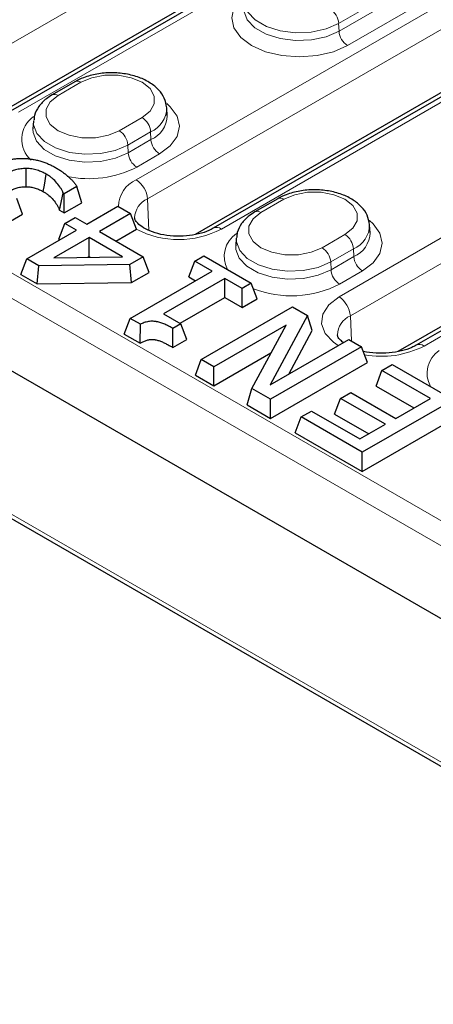
# Model space of a CAD drawing. Units: millimetres. Extents: x 0 to 420, y 0 to 297.
# Drawn here: x 269 to 274, y 82 to 94 of the extents above; entities that cross this region are included whole.
import ezdxf

# ---------------------------------------------------------------- set-up
doc = ezdxf.new("R2010")
doc.units = ezdxf.units.MM

msp = doc.modelspace()

# ---------------------------------------------------------------- linework, layer by layer
at = {"color": 8, "linetype": 'Continuous', "lineweight": 18}
for p, q in [((245.8718, 103.9234), (279.0061, 84.7953)), ((278.8652, 84.5649), (245.59, 103.7743)), ((245.9332, 100.8929), (279.2175, 81.6783)), ((273.2024, 96.083), (267.9698, 93.0623)), ((274.1182, 95.7091), (268.8857, 92.6884)), ((270.3459, 91.8454), (276.427, 95.3559)), ((276.5683, 95.1196), (270.4871, 91.6091)), ((277.4841, 94.7457), (271.403, 91.2352)), ((273.9903, 94.4423), (272.8589, 93.7892)), ((272.8632, 93.6922), (273.9946, 94.3454)), ((274.1005, 94.1681), (272.9691, 93.515)), ((272.8589, 93.7892), (272.8632, 93.6922)), ((272.8632, 90.3922), (278.0958, 93.4129)), ((278.237, 93.1766), (273.0044, 90.1559)), ((269.6606, 93.0575), (269.3777, 92.8942)), ((279.1529, 92.8027), (273.9203, 89.782)), ((270.1367, 92.456), (270.4196, 92.6193)), ((270.5255, 92.4421), (270.2426, 92.2788)), ((270.2469, 92.1819), (270.5298, 92.3452)), ((270.5255, 92.4421), (270.5298, 92.3452)), ((270.2426, 92.2788), (270.2469, 92.1819)), ((270.6357, 92.1679), (270.3528, 92.0047)), ((270.4871, 91.6091), (270.5045, 91.217)), ((272.1779, 91.6043), (271.895, 91.441)), ((272.654, 91.0028), (272.9369, 91.1661)), ((273.0428, 90.9889), (272.7599, 90.8256)), ((272.7642, 90.7287), (273.0471, 90.892)), ((273.0428, 90.9889), (273.0471, 90.892)), ((272.7599, 90.8256), (272.7642, 90.7287)), ((273.153, 90.7147), (272.8701, 90.5515)), ((273.0044, 90.1559), (273.0182, 89.8456))]:
    msp.add_line(p, q, dxfattribs=at)
at = {"color": 7, "linetype": 'Continuous', "lineweight": 25}
for p, q in [((278.8649, 83.6617), (245.4893, 102.929)), ((245.9787, 100.8126), (279.2505, 81.6051)), ((274.0183, 95.719), (268.7857, 92.6983)), ((273.2362, 95.3201), (268.5598, 92.6205)), ((277.3841, 94.7556), (271.303, 91.2451)), ((276.602, 94.3567), (271.0771, 91.1673)), ((269.5856, 93.0649), (269.3027, 92.9016)), ((270.7321, 92.6427), (270.7261, 92.737)), ((279.0529, 92.8126), (273.8203, 89.7919)), ((269.0712, 92.5737), (269.0651, 92.4794)), ((278.2708, 92.4137), (273.5944, 89.7141)), ((269.6109, 91.7652), (269.4514, 91.6731)), ((269.6706, 91.5621), (269.6109, 91.7652)), ((268.9363, 91.4193), (268.8642, 91.6153)), ((269.3931, 91.4692), (269.44, 91.6797)), ((269.4514, 91.6731), (269.44, 91.6797)), ((269.4514, 91.4355), (269.4514, 91.6731)), ((272.1029, 91.6117), (271.82, 91.4484)), ((269.4514, 91.4355), (269.6706, 91.5621)), ((269.7321, 91.2961), (270.1187, 91.5194)), ((270.1187, 91.5194), (270.2763, 91.4284)), ((268.7353, 91.3032), (268.9363, 91.4193)), ((269.3931, 91.4692), (269.4514, 91.4355)), ((269.46, 91.3044), (269.5889, 91.3788)), ((269.5889, 91.3788), (269.7321, 91.2961)), ((270.2763, 91.4284), (269.8896, 91.2052)), ((270.3484, 91.2325), (270.2763, 91.4284)), ((269.3878, 91.1084), (269.46, 91.3044)), ((269.6032, 91.2217), (269.46, 91.3044)), ((273.2494, 91.1895), (273.2434, 91.2838)), ((268.9874, 90.8662), (269.6032, 91.2217)), ((269.7607, 91.1308), (269.3244, 90.8789)), ((270.1765, 90.8908), (269.7607, 91.1308)), ((269.7607, 90.8932), (269.7607, 91.1308)), ((269.8896, 91.2052), (270.4338, 90.891)), ((270.0954, 91.0864), (270.3484, 91.2325)), ((271.5885, 91.1205), (271.5824, 91.0262)), ((269.3878, 91.1084), (269.3974, 91.1029)), ((269.3244, 90.8789), (270.1765, 90.8908)), ((269.7462, 90.8848), (269.7607, 90.8932)), ((269.7607, 90.8932), (269.7746, 90.8852)), ((270.4338, 90.891), (270.2673, 90.7949)), ((270.5059, 90.6951), (270.4338, 90.891)), ((271.0725, 90.8365), (271.1871, 90.9026)), ((271.1871, 90.9026), (271.7743, 90.5637)), ((268.9152, 90.6703), (268.9874, 90.8662)), ((269.1384, 90.779), (268.9874, 90.8662)), ((269.1178, 90.5533), (269.1384, 90.779)), ((270.2673, 90.7949), (269.1384, 90.779)), ((270.289, 90.5698), (270.2673, 90.7949)), ((271.0004, 90.6405), (271.0725, 90.8365)), ((271.2873, 90.7125), (271.0725, 90.8365)), ((268.9152, 90.6703), (269.1178, 90.5533)), ((270.2705, 90.1255), (271.2873, 90.7125)), ((270.289, 90.5698), (270.5059, 90.6951)), ((271.0004, 90.6405), (271.0815, 90.5937)), ((269.1178, 90.5533), (270.289, 90.5698)), ((271.4449, 90.6215), (270.6859, 90.1834)), ((271.6597, 90.4975), (271.4449, 90.6215)), ((271.4449, 90.3839), (271.4449, 90.6215)), ((271.7743, 90.5637), (271.6597, 90.4975)), ((271.8464, 90.3677), (271.7743, 90.5637)), ((270.8917, 90.0645), (271.4449, 90.3839)), ((271.4449, 90.3839), (271.6597, 90.2599)), ((271.6597, 90.2599), (271.6597, 90.4975)), ((271.1527, 89.6162), (272.2841, 90.2693)), ((271.6597, 90.2599), (271.8464, 90.3677)), ((272.2841, 90.2693), (272.4705, 90.1617)), ((270.6859, 90.1834), (270.9007, 90.0593)), ((272.4705, 90.1617), (272.0102, 89.301)), ((272.5283, 89.974), (272.4705, 90.1617)), ((270.1984, 89.9295), (270.2705, 90.1255)), ((270.3976, 90.0521), (270.2705, 90.1255)), ((270.3939, 89.8166), (270.3976, 90.0521)), ((270.9007, 90.0593), (270.8004, 90.0015)), ((270.9728, 89.8634), (270.9007, 90.0593)), ((272.206, 90.0424), (271.3103, 89.5253)), ((271.7793, 89.2545), (272.206, 90.0424)), ((270.1984, 89.9295), (270.3939, 89.8166)), ((270.8007, 89.764), (270.8004, 90.0015)), ((272.239, 89.4331), (272.5283, 89.974)), ((270.8007, 89.764), (270.9728, 89.8634)), ((272.0102, 89.301), (272.9858, 89.8642)), ((273.1434, 89.7733), (272.012, 89.1202)), ((272.9858, 89.8642), (273.1434, 89.7733)), ((273.2155, 89.5773), (273.1434, 89.7733)), ((271.3103, 89.2877), (272.0188, 89.6967)), ((271.0806, 89.4202), (271.1527, 89.6162)), ((271.3103, 89.5253), (271.1527, 89.6162)), ((271.3103, 89.2877), (271.3103, 89.5253)), ((272.012, 88.8825), (273.2155, 89.5773)), ((273.3954, 89.479), (273.5243, 89.5534)), ((273.5243, 89.5534), (274.2833, 89.1152)), ((271.0806, 89.4202), (271.3103, 89.2877)), ((273.3233, 89.283), (273.3954, 89.479)), ((273.9969, 89.1317), (273.3954, 89.479)), ((273.3233, 89.283), (273.7911, 89.0129)), ((271.7214, 89.0503), (271.7793, 89.2545)), ((272.012, 89.1202), (271.7793, 89.2545)), ((272.8799, 89.1317), (273.0087, 89.2061)), ((273.0087, 89.2061), (273.5673, 88.8837)), ((271.7214, 89.0503), (272.012, 88.8825)), ((272.012, 88.8825), (272.012, 89.1202)), ((272.8077, 88.9358), (272.8799, 89.1317)), ((273.4384, 88.8093), (272.8799, 89.1317)), ((274.2833, 89.1152), (273.152, 88.4621)), ((273.5673, 88.8837), (273.9969, 89.1317)), ((272.3929, 88.9003), (272.5218, 88.9747)), ((272.5218, 88.9747), (273.1233, 88.6274)), ((272.8077, 88.9358), (273.2326, 88.6905)), ((273.152, 88.2245), (274.3555, 88.9192)), ((272.3208, 88.7043), (272.3929, 88.9003)), ((273.152, 88.4621), (272.3929, 88.9003)), ((273.1233, 88.6274), (273.4384, 88.8093)), ((272.3208, 88.7043), (273.152, 88.2245)), ((273.152, 88.2245), (273.152, 88.4621))]:
    msp.add_line(p, q, dxfattribs=at)
at = {"color": 8, "linetype": 'Continuous', "lineweight": 18, "flags": 128}
for points in [[(272.9691, 93.515), (272.7947, 93.4377), (272.5915, 93.3892), (272.3735, 93.3726), (272.1555, 93.3892), (271.9523, 93.4377), (271.7779, 93.515), (271.644, 93.6157), (271.5599, 93.733), (271.5312, 93.8589), (271.5599, 93.9847), (271.644, 94.102), (271.6886, 94.1419)], [(272.8589, 93.7892), (272.7025, 93.7216), (272.5194, 93.6822), (272.3245, 93.6741), (272.1336, 93.6981), (271.9621, 93.7522), (271.8239, 93.8319), (271.7303, 93.9309), (271.6888, 94.0411), (271.688, 94.0902)], [(271.6814, 93.9891), (271.6827, 93.9464), (271.7246, 93.8352), (271.8191, 93.7353), (271.9585, 93.6549), (272.1315, 93.6003), (272.3241, 93.5762), (272.5207, 93.5843), (272.7054, 93.624), (272.8632, 93.6922)], [(270.4196, 92.6193), (270.5182, 92.6978), (270.5701, 92.7899), (270.5701, 92.8869), (270.5182, 92.9791), (270.4196, 93.0575), (270.2837, 93.1145), (270.124, 93.1444), (269.9561, 93.1444), (269.7964, 93.1145), (269.6606, 93.0575)], [(269.3777, 92.8942), (269.279, 92.8158), (269.2271, 92.7236), (269.2271, 92.6267), (269.279, 92.5345), (269.3777, 92.456), (269.5136, 92.3991), (269.6733, 92.3691), (269.8412, 92.3691), (270.0009, 92.3991), (270.1367, 92.456)], [(270.7252, 92.7947), (270.7695, 92.7549), (270.8537, 92.6377), (270.8824, 92.5118), (270.8537, 92.3859), (270.7695, 92.2687), (270.6357, 92.1679)], [(269.0651, 92.4788), (269.0664, 92.4361), (269.1083, 92.3249), (269.2028, 92.225), (269.3422, 92.1445), (269.5152, 92.09), (269.7078, 92.0658), (269.9044, 92.0739), (270.0891, 92.1137), (270.2469, 92.1819)], [(270.2426, 92.2788), (270.0862, 92.2112), (269.9031, 92.1718), (269.7082, 92.1638), (269.5173, 92.1877), (269.3458, 92.2418), (269.2076, 92.3216), (269.114, 92.4206), (269.0725, 92.5308), (269.0717, 92.5798)], [(272.9369, 91.1661), (273.0355, 91.2445), (273.0874, 91.3367), (273.0874, 91.4337), (273.0355, 91.5259), (272.9369, 91.6043), (272.801, 91.6613), (272.6413, 91.6912), (272.4734, 91.6912), (272.3137, 91.6613), (272.1779, 91.6043)], [(271.895, 91.441), (271.7963, 91.3626), (271.7444, 91.2704), (271.7444, 91.1735), (271.7963, 91.0813), (271.895, 91.0028), (272.0309, 90.9459), (272.1906, 90.9159), (272.3585, 90.9159), (272.5182, 90.9459), (272.654, 91.0028)], [(273.2425, 91.3415), (273.2868, 91.3017), (273.371, 91.1844), (273.3997, 91.0586), (273.371, 90.9327), (273.2868, 90.8155), (273.153, 90.7147)], [(272.7599, 90.8256), (272.6035, 90.758), (272.4204, 90.7186), (272.2255, 90.7106), (272.0346, 90.7345), (271.8631, 90.7886), (271.7249, 90.8684), (271.6313, 90.9674), (271.5898, 91.0776), (271.589, 91.1266)], [(271.5824, 91.0255), (271.5837, 90.9829), (271.6256, 90.8717), (271.7201, 90.7718), (271.8595, 90.6913), (272.0325, 90.6368), (272.2251, 90.6126), (272.4217, 90.6207), (272.6064, 90.6605), (272.7642, 90.7287)], [(272.8534, 89.7878), (272.7934, 89.8285), (272.6914, 89.9363), (272.6462, 90.0563), (272.6614, 90.1788), (272.7357, 90.2939), (272.8632, 90.3922)]]:
    msp.add_lwpolyline(points, dxfattribs=at)
at = {"color": 7, "linetype": 'Continuous', "lineweight": 25, "flags": 128}
for points in [[(268.9823, 91.7611), (268.9823, 91.8456), (268.9824, 91.9865)], [(269.1931, 91.7003), (269.2067, 91.7816), (269.2294, 91.917)]]:
    msp.add_lwpolyline(points, dxfattribs=at)
at = {"color": 8, "linetype": 'Continuous', "lineweight": 18}
for centre, radius, start, end in [((272.6275, 93.7711), 0.2322, 4.46649, 57.26592), ((273.0947, 93.7103), 0.2322, 184.46649, 237.26592), ((269.617, 92.9997), 0.0723, 52.95782, 115.74441), ((269.3339, 92.8341), 0.0744, 53.89507, 114.75975), ((270.3931, 92.7474), 0.3328, 293.43639, 358.81061), ((269.2682, 92.3498), 0.3432, 124.81627, 228.58026), ((270.294, 92.424), 0.2322, 4.46649, 57.26592), ((270.3952, 92.6544), 0.3373, 293.5223, 357.84984), ((270.0112, 92.2608), 0.2322, 4.46649, 57.26592), ((270.7612, 92.3632), 0.2322, 184.46649, 237.26592), ((270.4784, 92.2), 0.2322, 184.46649, 237.26592), ((269.7539, 93.1776), 1.317, 258.36422, 297.04912), ((270.4884, 91.5148), 0.36, 113.31836, 180.15464), ((270.1785, 91.585), 0.3096, 4.46649, 57.26592), ((270.5888, 91.3679), 0.2617, 112.85952, 178.89623), ((272.1343, 91.5465), 0.0723, 52.95782, 115.74441), ((271.8512, 91.3809), 0.0744, 53.89507, 114.75975), ((271.3449, 91.1582), 0.0964, 52.94638, 115.86015), ((272.9104, 91.2942), 0.3328, 293.43639, 358.81061), ((270.8744, 92.231), 1.1275, 242.15993, 297.95896), ((271.7777, 90.8962), 0.3391, 123.69735, 208.68955), ((272.8113, 90.9708), 0.2322, 4.46649, 57.26592), ((272.9125, 91.2012), 0.3373, 293.5223, 357.84984), ((272.5285, 90.8075), 0.2322, 4.46649, 57.26592), ((273.2785, 90.91), 0.2322, 184.46649, 237.26592), ((272.9957, 90.7468), 0.2322, 184.46649, 237.26592), ((272.2709, 91.7074), 1.302, 248.80006, 297.40153), ((272.6958, 90.1318), 0.3096, 4.46649, 57.26592), ((273.1061, 89.9147), 0.2617, 112.85952, 178.89623), ((273.3911, 90.8107), 1.1569, 259.49747, 297.22032), ((273.8622, 89.705), 0.0964, 52.94638, 115.86015), ((274.295, 89.443), 0.3391, 123.69735, 208.68955)]:
    msp.add_arc(centre, radius, start, end, dxfattribs=at)
at = {"color": 7, "linetype": 'Continuous', "lineweight": 25}
for points, knots in [([(270.7252, 92.7422), (270.7178, 92.7822), (270.7029, 92.8624), (270.6283, 92.9668), (270.5228, 93.0546), (270.3831, 93.1228), (270.217, 93.1662), (270.0369, 93.1808), (269.857, 93.1649), (269.7029, 93.125), (269.6202, 93.0826), (269.5856, 93.0649)], [0, 0, 0, 0, 0.1023542, 0.2052332, 0.313741, 0.4302696, 0.5505764, 0.6707223, 0.7910028, 0.9124316, 1, 1, 1, 1]), ([(269.3027, 92.9016), (269.2781, 92.8861), (269.2133, 92.8452), (269.1351, 92.7615), (269.0815, 92.6656), (269.0782, 92.6031), (269.077, 92.5812)], [0, 0, 0, 0, 0.20041748, 0.52888691, 0.83505329, 1, 1, 1, 1]), ([(268.5753, 92.0272), (268.5875, 92.0339), (268.5997, 92.0406), (268.6254, 92.0531), (268.6389, 92.0589), (268.6668, 92.0698), (268.6811, 92.075), (268.7107, 92.0841), (268.7261, 92.0881), (268.7574, 92.0953), (268.7733, 92.0984), (268.8057, 92.1037), (268.8221, 92.1059), (268.8553, 92.1093), (268.872, 92.1105), (268.9055, 92.1118), (268.9223, 92.1119), (268.9392, 92.112)], [0, 0, 0, 0, 0.125, 0.125, 0.25, 0.25, 0.375, 0.375, 0.5, 0.5, 0.625, 0.625, 0.75, 0.75, 0.875, 0.875, 1, 1, 1, 1]), ([(268.9392, 92.112), (268.9488, 92.1117), (268.9584, 92.1114), (268.9777, 92.1106), (268.9873, 92.1101), (269.0159, 92.1079), (269.0349, 92.1057), (269.0721, 92.0999), (269.0905, 92.0964), (269.1264, 92.0883), (269.144, 92.0837), (269.1783, 92.0736), (269.195, 92.068), (269.2275, 92.0559), (269.2433, 92.0495), (269.2664, 92.0395), (269.274, 92.0361), (269.2889, 92.029), (269.2963, 92.0254), (269.3178, 92.0143), (269.3317, 92.0066), (269.3455, 91.9988)], [0, 0, 0, 0, 0.0625, 0.0625, 0.125, 0.125, 0.25, 0.25, 0.375, 0.375, 0.5, 0.5, 0.625, 0.625, 0.75, 0.75, 0.8125, 0.8125, 0.875, 0.875, 1, 1, 1, 1]), ([(268.9824, 91.9865), (268.9709, 91.9863), (268.9595, 91.9861), (268.9368, 91.9848), (268.9255, 91.9837), (268.9031, 91.981), (268.892, 91.9793), (268.8702, 91.9753), (268.8595, 91.973), (268.8284, 91.9647), (268.8089, 91.9576), (268.7725, 91.9417), (268.7558, 91.9326), (268.7393, 91.9235)], [0, 0, 0, 0, 0.125, 0.125, 0.25, 0.25, 0.375, 0.375, 0.5, 0.5, 0.75, 0.75, 1, 1, 1, 1]), ([(269.2294, 91.917), (269.2209, 91.9217), (269.2125, 91.9264), (269.1948, 91.9353), (269.1855, 91.9395), (269.1571, 91.9515), (269.1374, 91.9589), (269.1065, 91.9686), (269.096, 91.9716), (269.0743, 91.9769), (269.0632, 91.9791), (269.0406, 91.9827), (269.0291, 91.9842), (269.0058, 91.986), (268.9941, 91.9863), (268.9824, 91.9865)], [0, 0, 0, 0, 0.125, 0.125, 0.25, 0.25, 0.5, 0.5, 0.625, 0.625, 0.75, 0.75, 0.875, 0.875, 1, 1, 1, 1]), ([(269.3455, 91.9988), (269.3596, 91.9904), (269.3737, 91.9819), (269.401, 91.9646), (269.4142, 91.9557), (269.4398, 91.9374), (269.4522, 91.9282), (269.4762, 91.9093), (269.4877, 91.8996), (269.5098, 91.8799), (269.5205, 91.87), (269.5411, 91.8498), (269.5513, 91.8396), (269.5705, 91.819), (269.5795, 91.8085), (269.5961, 91.7871), (269.6035, 91.7762), (269.6109, 91.7652)], [0, 0, 0, 0, 0.125, 0.125, 0.25, 0.25, 0.375, 0.375, 0.5, 0.5, 0.625, 0.625, 0.75, 0.75, 0.875, 0.875, 1, 1, 1, 1]), ([(269.44, 91.6797), (269.438, 91.6852), (269.436, 91.6908), (269.4316, 91.7017), (269.4293, 91.7072), (269.4212, 91.7234), (269.4149, 91.7341), (269.3949, 91.7658), (269.3799, 91.7866), (269.3459, 91.8271), (269.3266, 91.8468), (269.2933, 91.8746), (269.2815, 91.8835), (269.2562, 91.9007), (269.2428, 91.9089), (269.2294, 91.917)], [0, 0, 0, 0, 0.0625, 0.0625, 0.125, 0.125, 0.25, 0.25, 0.5, 0.5, 0.75, 0.75, 0.875, 0.875, 1, 1, 1, 1]), ([(268.7753, 91.7066), (268.7916, 91.7156), (268.8061, 91.7234), (268.8373, 91.7372), (268.8538, 91.7431), (268.8789, 91.7498), (268.8873, 91.7516), (268.9056, 91.7549), (268.9152, 91.7564), (268.9344, 91.7587), (268.944, 91.7596), (268.962, 91.7606), (268.9715, 91.7609), (268.9823, 91.7611)], [0.00675212, 0.00675212, 0.00675212, 0.00675212, 0.25330584, 0.25330584, 0.50330584, 0.50330584, 0.62830584, 0.62830584, 0.75330584, 0.75330584, 0.87830584, 0.87830584, 0.99655373, 0.99655373, 0.99655373, 0.99655373]), ([(268.9823, 91.7611), (268.9933, 91.7608), (269.0026, 91.7606), (269.0193, 91.7593), (269.0286, 91.7581), (269.0476, 91.755), (269.0566, 91.7533), (269.0741, 91.749), (269.0832, 91.7464), (269.1106, 91.7378), (269.1286, 91.7311), (269.1546, 91.7201), (269.1627, 91.7164), (269.1775, 91.709), (269.185, 91.7049), (269.1931, 91.7003)], [0.00411313, 0.00411313, 0.00411313, 0.00411313, 0.12258053, 0.12258053, 0.24758053, 0.24758053, 0.37258053, 0.37258053, 0.49758053, 0.49758053, 0.74758053, 0.74758053, 0.87258053, 0.87258053, 0.9934674, 0.9934674, 0.9934674, 0.9934674]), ([(269.1931, 91.7003), (269.2063, 91.6923), (269.2188, 91.6847), (269.2415, 91.6693), (269.2522, 91.6611), (269.2829, 91.6355), (269.3008, 91.6173), (269.3331, 91.5789), (269.3475, 91.5589), (269.3666, 91.5285), (269.3727, 91.5183), (269.38, 91.5036), (269.3821, 91.4988), (269.3861, 91.4886), (269.388, 91.4833), (269.39, 91.4778), (269.391, 91.4749), (269.3921, 91.472), (269.3931, 91.4692)], [-0.0325434, -0.0325434, -0.0325434, -0.0325434, 0.08998, 0.08998, 0.21498, 0.21498, 0.46498, 0.46498, 0.71498, 0.71498, 0.83998, 0.83998, 0.90248, 0.90248, 0.96498, 0.96498, 0.96498, 0.9975235, 0.9975235, 0.9975235, 0.9975235]), ([(273.2425, 91.289), (273.2351, 91.329), (273.2202, 91.4092), (273.1456, 91.5136), (273.0401, 91.6013), (272.9004, 91.6695), (272.7343, 91.713), (272.5542, 91.7276), (272.3743, 91.7117), (272.2202, 91.6717), (272.1375, 91.6294), (272.1029, 91.6117)], [0, 0, 0, 0, 0.1023542, 0.2052332, 0.313741, 0.4302696, 0.5505764, 0.6707223, 0.7910028, 0.9124316, 1, 1, 1, 1]), ([(271.303, 91.2451), (271.2854, 91.2357), (271.2339, 91.2082), (271.1222, 91.1708), (270.9694, 91.1456), (270.8064, 91.1435), (270.6489, 91.1654), (270.512, 91.208), (270.4085, 91.264), (270.3474, 91.3213), (270.3286, 91.3574), (270.3287, 91.3685), (270.3287, 91.3728)], [0, 0, 0, 0, 0.0561542, 0.1649088, 0.2758401, 0.3883602, 0.5011698, 0.6124854, 0.7211415, 0.8272159, 0.9340751, 1, 1, 1, 1]), ([(271.82, 91.4484), (271.7954, 91.4329), (271.7306, 91.392), (271.6524, 91.3083), (271.5988, 91.2124), (271.5955, 91.1499), (271.5943, 91.128)], [0, 0, 0, 0, 0.20041748, 0.52888691, 0.83505329, 1, 1, 1, 1]), ([(270.8004, 90.0015), (270.7865, 90.0094), (270.7726, 90.0173), (270.7435, 90.0324), (270.7285, 90.0396), (270.7053, 90.0499), (270.6974, 90.0533), (270.6815, 90.0598), (270.6734, 90.063), (270.6568, 90.069), (270.6483, 90.0717), (270.6309, 90.0769), (270.6221, 90.0792), (270.6085, 90.0824), (270.6039, 90.0834), (270.5947, 90.0853), (270.59, 90.0861), (270.5758, 90.0882), (270.5661, 90.0891), (270.5466, 90.0899), (270.5368, 90.0898), (270.5174, 90.0885), (270.5078, 90.0873), (270.489, 90.0841), (270.4798, 90.0822), (270.462, 90.0776), (270.4533, 90.075), (270.4282, 90.0662), (270.4128, 90.0592), (270.3976, 90.0521)], [0, 0, 0, 0, 0.125, 0.125, 0.25, 0.25, 0.3125, 0.3125, 0.375, 0.375, 0.4375, 0.4375, 0.5, 0.5, 0.53125, 0.53125, 0.5625, 0.5625, 0.625, 0.625, 0.6875, 0.6875, 0.75, 0.75, 0.8125, 0.8125, 0.875, 0.875, 1, 1, 1, 1]), ([(272.9172, 89.8246), (272.9001, 89.8388), (272.8602, 89.8717), (272.8463, 89.9041), (272.8461, 89.9153), (272.846, 89.9196)], [0, 0, 0, 0, 0.3172653, 0.7395061, 1, 1, 1, 1]), ([(270.3939, 89.8166), (270.4058, 89.8221), (270.4177, 89.8277), (270.4296, 89.8332), (270.4449, 89.8403), (270.4581, 89.8463), (270.478, 89.8532), (270.4847, 89.8553), (270.4985, 89.8588), (270.5056, 89.8603), (270.5198, 89.8627), (270.5262, 89.8635), (270.5394, 89.8643), (270.5462, 89.8644), (270.5595, 89.8639), (270.566, 89.8633), (270.5758, 89.8618), (270.5791, 89.8612), (270.5862, 89.8598), (270.59, 89.859), (270.6014, 89.8563), (270.609, 89.8543), (270.6239, 89.8499), (270.631, 89.8476), (270.6452, 89.8424), (270.6526, 89.8396), (270.6674, 89.8335), (270.6747, 89.8304), (270.6963, 89.8208), (270.7103, 89.814), (270.7375, 89.7999), (270.7506, 89.7925), (270.7646, 89.7845), (270.7766, 89.7777), (270.7886, 89.7708), (270.8007, 89.764)], [-0.1073231, -0.1073231, -0.1073231, -0.1073231, -0.0098116, -0.0098116, -0.0098116, 0.1151884, 0.1151884, 0.1776884, 0.1776884, 0.2401884, 0.2401884, 0.3026884, 0.3026884, 0.3651884, 0.3651884, 0.4276884, 0.4276884, 0.4589384, 0.4589384, 0.4901884, 0.4901884, 0.5526884, 0.5526884, 0.6151884, 0.6151884, 0.6776884, 0.6776884, 0.7401884, 0.7401884, 0.8651884, 0.8651884, 0.9901884, 0.9901884, 0.9901884, 1.0975115, 1.0975115, 1.0975115, 1.0975115]), ([(273.8203, 89.7919), (273.8027, 89.7825), (273.7512, 89.7549), (273.6396, 89.7177), (273.4863, 89.692), (273.3254, 89.6917), (273.2127, 89.7021), (273.1656, 89.7168), (273.164, 89.7173)], [0, 0, 0, 0, 0.1111782, 0.326499, 0.5461291, 0.7689049, 0.9922538, 1, 1, 1, 1])]:
    msp.add_open_spline(points, degree=3, knots=knots, dxfattribs=at)

doc.saveas('drawing.dxf')
